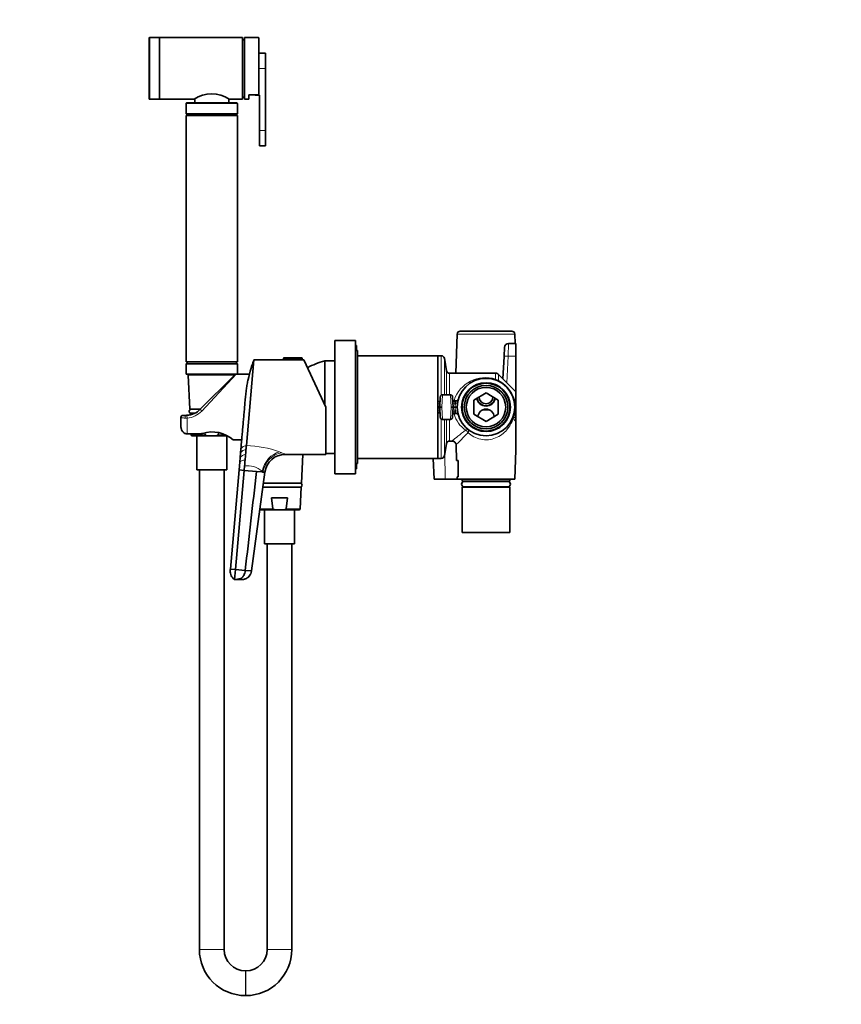
# Model space of a CAD drawing. Units: millimetres. Extents: x 0 to 1478, y 0 to 1758.
# Drawn here: x 0 to 400, y 885 to 1365 of the extents above; entities that cross this region are included whole.
import ezdxf
from ezdxf import colors
from ezdxf.entities.mleader import LeaderData, LeaderLine
from ezdxf.math import Vec2, Vec3

# ---------------------------------------------------------------- set-up
doc = ezdxf.new("R2010")
doc.units = ezdxf.units.MM
doc.layers.add('DV7_Défaut', color=7, linetype='Continuous')
doc.layers.add('Défaut', color=7, linetype='Continuous')

# ---------------------------------------------------------------- blocks, each defined once
blk = doc.blocks.new('_DOT')
at = {"color": 0}
blk.add_line((0, 0), (-1, 0), dxfattribs=at)
at = {"color": 0, "const_width": 0.333}
blk.add_lwpolyline([(-0.1665, 0, 1), (0.1665, 0, 1)], format="xyb", close=True, dxfattribs=at)
blk = doc.blocks.new('SE6')
at = {"layer": 'DV7_Défaut', "color": 7, "linetype": 'Continuous', "lineweight": 35}
for p, q in [((62.97, 1355.74), (62.97, 1326.34)), ((67.97, 1356.04), (63.27, 1356.04)), ((67.97, 1326.04), (67.97, 1356.04)), ((108.47, 1356.04), (68.27, 1356.04)), ((108.47, 1326.04), (108.47, 1356.04)), ((109.47, 1355.04), (108.47, 1355.04)), ((109.47, 1326.04), (109.47, 1356.04)), ((116.17, 1356.04), (109.47, 1356.04)), ((116.47, 1328.55), (116.47, 1355.74)), ((119.67, 1348.44), (116.47, 1348.44)), ((119.67, 1341.04), (119.67, 1348.44)), ((119.67, 1310.76), (119.67, 1341.04)), ((111.47, 1328.2), (111.47, 1326.04)), ((111.47, 1328.2), (116.17, 1328.2)), ((114.67, 1327.96), (114.67, 1328.2)), ((116.67, 1327.96), (114.67, 1327.96)), ((116.67, 1310.76), (116.67, 1327.96)), ((63.27, 1326.04), (67.97, 1326.04)), ((68.27, 1326.04), (84.92, 1326.04)), ((80.97, 1324.04), (80.97, 1318.85)), ((105.77, 1324.24), (81.17, 1324.24)), ((85.22, 1326.21), (85.22, 1324.24)), ((101.72, 1324.24), (101.72, 1326.21)), ((102.02, 1326.04), (108.47, 1326.04)), ((105.97, 1318.85), (105.97, 1324.04)), ((108.47, 1327.04), (109.47, 1327.04)), ((109.47, 1326.04), (111.47, 1326.04)), ((105.97, 1318.85), (80.97, 1318.85)), ((80.97, 1318.85), (82.02, 1318.24)), ((104.92, 1318.24), (105.97, 1318.85)), ((105.97, 1318.14), (80.97, 1318.14)), ((80.97, 1318.14), (80.97, 1198.14)), ((104.92, 1318.24), (82.02, 1318.24)), ((82.02, 1318.24), (82.02, 1318.14)), ((104.92, 1318.14), (104.92, 1318.24)), ((105.97, 1198.14), (105.97, 1318.14)), ((116.67, 1310.76), (116.67, 1303.36)), ((119.67, 1310.76), (119.67, 1303.36)), ((116.67, 1303.36), (119.67, 1303.36)), ((214.42, 1213.14), (239.52, 1213.14)), ((153.47, 1143.64), (153.47, 1208.64)), ((163.47, 1208.64), (153.47, 1208.64)), ((163.47, 1143.64), (163.47, 1208.64)), ((212.93, 1211.69), (212.28, 1192.64)), ((241.18, 1207.14), (241.02, 1211.69)), ((163.97, 1206.14), (163.47, 1206.14)), ((164.47, 1203.64), (163.47, 1203.64)), ((163.97, 1203.64), (163.97, 1206.14)), ((164.47, 1148.64), (164.47, 1203.64)), ((235.77, 1200.85), (236, 1205.25)), ((241.47, 1207.14), (238, 1207.14)), ((241.47, 1207.14), (241.47, 1200.99)), ((110.32, 1157.39), (113.97, 1199.14)), ((128.47, 1199.14), (113.97, 1199.14)), ((128.47, 1199.84), (128.47, 1199.14)), ((128.47, 1199.14), (137.47, 1199.14)), ((128.78, 1200.14), (137.17, 1200.14)), ((137.47, 1199.14), (137.47, 1199.84)), ((138.25, 1199.14), (137.47, 1199.14)), ((148.97, 1176.14), (138.25, 1199.14)), ((148.47, 1177.21), (148.47, 1198.64)), ((153.47, 1198.64), (148.47, 1198.64)), ((148.47, 1177.21), (148.47, 1198.64)), ((203.47, 1201.14), (164.47, 1201.14)), ((203.47, 1176.17), (203.47, 1201.14)), ((205.22, 1201.14), (203.47, 1201.14)), ((203.47, 1201.14), (203.47, 1151.14)), ((207.76, 1193.88), (206.69, 1199.9)), ((235.2, 1189.92), (235.77, 1200.85)), ((241.47, 1200.99), (241.47, 1183.64)), ((105.97, 1198.14), (80.97, 1198.14)), ((81.97, 1198.14), (80.97, 1197.14)), ((105.97, 1197.14), (80.97, 1197.14)), ((80.97, 1197.14), (80.97, 1192.34)), ((105.97, 1197.14), (104.97, 1198.14)), ((105.97, 1192.34), (105.97, 1197.14)), ((105.77, 1192.14), (81.17, 1192.14)), ((82, 1191.62), (82.82, 1175.14)), ((87.9, 1175.07), (104.17, 1191.34)), ((111.83, 1192.14), (105.39, 1192.14)), ((231.65, 1192.64), (209.23, 1192.64)), ((241.47, 1183.64), (233.06, 1192.05)), ((204.47, 1176.14), (204.74, 1181.19)), ((209.71, 1182.14), (205.74, 1182.14)), ((210.71, 1181.19), (210.97, 1176.14)), ((220.97, 1179.6), (226.97, 1183.07)), ((220.97, 1172.68), (220.97, 1179.6)), ((226.97, 1183.07), (232.97, 1179.6)), ((232.97, 1179.6), (232.97, 1172.68)), ((241.47, 1177.53), (241.47, 1183.64)), ((87.97, 1175.14), (82.82, 1175.14)), ((148.97, 1153.14), (148.97, 1176.14)), ((203.47, 1176.14), (203.47, 1176.17)), ((203.47, 1176.14), (204.34, 1176.14)), ((203.47, 1176.12), (203.47, 1176.14)), ((203.47, 1151.14), (203.47, 1176.12)), ((204.45, 1177.67), (204.34, 1176.14)), ((204.34, 1176.14), (204.45, 1174.61)), ((205.48, 1176.14), (204.47, 1176.14)), ((204.47, 1176.14), (204.74, 1171.09)), ((210.97, 1176.14), (209.97, 1176.14)), ((210.71, 1171.09), (210.97, 1176.14)), ((211.97, 1176.14), (210.97, 1176.14)), ((212.49, 1179.05), (211.2, 1179.05)), ((211.97, 1176.14), (211.97, 1176.14)), ((211.97, 1176.14), (212.97, 1176.14)), ((212.97, 1176.16), (212.97, 1176.14)), ((212.97, 1176.14), (212.97, 1176.12)), ((241.47, 1177.53), (241.47, 1174.75)), ((241.47, 1174.75), (241.47, 1170.61)), ((78.47, 1171.14), (78.47, 1166.76)), ((79.47, 1172.14), (80.83, 1172.14)), ((80.83, 1172.14), (81.42, 1172.16)), ((85.14, 1173.14), (82.92, 1173.14)), ((82.92, 1173.14), (82.96, 1172.4)), ((205.74, 1170.14), (209.71, 1170.14)), ((211.2, 1173.23), (212.49, 1173.23)), ((226.97, 1169.21), (220.97, 1172.68)), ((232.97, 1172.68), (226.97, 1169.21)), ((241.47, 1170.61), (241.47, 1169.02)), ((241.47, 1169.02), (241.47, 1155.14)), ((81.47, 1163.14), (87.9, 1163.14)), ((83.42, 1163.14), (83.45, 1162.62)), ((83.95, 1162.14), (92.79, 1162.14)), ((86.17, 1162.14), (86.17, 1145.64)), ((90.28, 1162.62), (90.12, 1163.68)), ((92.79, 1162.14), (94.16, 1162.14)), ((94.16, 1162.14), (100.66, 1162.14)), ((96.82, 1163.68), (96.67, 1162.62)), ((100.77, 1145.64), (100.77, 1162.06)), ((103.96, 1160.14), (108.05, 1160.14)), ((107.68, 1155.84), (107.49, 1153.71)), ((110.32, 1157.35), (110.32, 1157.39)), ((206.69, 1152.38), (207.76, 1158.4)), ((209.23, 1159.64), (210.39, 1159.64)), ((212.38, 1157.74), (212.65, 1150.14)), ((107.3, 1151.54), (107.11, 1149.37)), ((107.49, 1153.71), (107.3, 1151.54)), ((129.24, 1153.14), (148.97, 1153.14)), ((137.12, 1139.14), (137.82, 1153.14)), ((148.97, 1153.64), (153.47, 1153.64)), ((164.47, 1151.14), (203.47, 1151.14)), ((201.28, 1151.14), (201.81, 1141.14)), ((203.47, 1151.14), (205.22, 1151.14)), ((240.97, 1141.14), (241.47, 1155.15)), ((107.11, 1149.37), (106.78, 1145.56)), ((109.46, 1147.51), (109.27, 1145.35)), ((163.47, 1148.64), (164.47, 1148.64)), ((163.47, 1146.14), (163.97, 1146.14)), ((163.97, 1146.14), (163.97, 1148.64)), ((212.65, 1150.14), (213.47, 1150.14)), ((213.47, 1150.14), (213.47, 1142.14)), ((100.77, 1145.64), (86.17, 1145.64)), ((87.47, 1145.64), (87.47, 912.09)), ((99.47, 912.09), (99.47, 1145.64)), ((106.78, 1145.56), (102.55, 1097.25)), ((109.27, 1145.35), (105.04, 1097.03)), ((106.78, 1145.56), (109.27, 1145.35)), ((109.27, 1145.35), (115.23, 1144.82)), ((119.33, 1144.47), (112.76, 1096.36)), ((115.23, 1144.82), (117.95, 1144.59)), ((117.95, 1144.59), (118.39, 1144.55)), ((118.39, 1144.55), (119.33, 1144.47)), ((153.47, 1143.64), (163.47, 1143.64)), ((201.81, 1141.14), (207.12, 1141.14)), ((212.97, 1141.14), (207.12, 1141.14)), ((213.47, 1142.14), (212.94, 1142.14)), ((212.94, 1142.14), (212.97, 1141.14)), ((212.97, 1141.14), (240.97, 1141.14)), ((215.32, 1141.14), (215.32, 1140.14)), ((238.62, 1140.14), (238.62, 1141.14)), ((137.02, 1137.14), (118.27, 1137.14)), ((137.12, 1139.14), (118.58, 1139.14)), ((136.5, 1126.62), (137.02, 1137.14)), ((238.62, 1140.14), (215.32, 1140.14)), ((238.62, 1137.14), (215.32, 1137.14)), ((215.32, 1137.14), (215.32, 1115.14)), ((237.52, 1139.99), (216.42, 1139.99)), ((216.42, 1137.29), (237.52, 1137.29)), ((217.12, 1140.14), (217.12, 1139.99)), ((217.12, 1137.29), (217.12, 1137.14)), ((236.82, 1139.99), (236.82, 1140.14)), ((236.82, 1137.14), (236.82, 1137.29)), ((238.62, 1115.14), (238.62, 1137.14)), ((122.52, 1131.97), (130.43, 1131.97)), ((123.28, 1126.62), (122.52, 1131.97)), ((130.43, 1131.97), (129.67, 1126.62)), ((116.95, 1126.14), (125.79, 1126.14)), ((119.17, 1126.14), (119.17, 1109.64)), ((125.79, 1126.14), (127.16, 1126.14)), ((127.16, 1126.14), (136, 1126.14)), ((133.77, 1109.64), (133.77, 1126.14)), ((238.62, 1115.14), (215.32, 1115.14)), ((133.77, 1109.64), (119.17, 1109.64)), ((120.47, 1109.64), (120.47, 912.09)), ((132.47, 912.09), (132.47, 1109.64)), ((102.55, 1097.25), (105.04, 1097.03)), ((105.04, 1097.03), (104.62, 1092.25)), ((105.04, 1097.03), (109.81, 1096.61)), ((109.81, 1096.61), (112.76, 1096.36)), ((110.02, 901.64), (109.92, 901.64)), ((109.92, 889.64), (110.02, 889.64))]:
    blk.add_line(p, q, dxfattribs=at)
at = {"layer": 'DV7_Défaut', "color": 7, "linetype": 'Continuous', "lineweight": 18}
for p, q in [((63.27, 1326.04), (63.27, 1356.04)), ((68.27, 1326.04), (68.27, 1356.04)), ((116.17, 1328.2), (116.17, 1356.04)), ((116.47, 1341.04), (119.67, 1341.04)), ((105.97, 1324.04), (80.97, 1324.04)), ((116.67, 1310.76), (119.67, 1310.76)), ((212.93, 1211.69), (241.02, 1211.69)), ((237.77, 1200.99), (238, 1207.14)), ((128.47, 1199.84), (137.47, 1199.84)), ((205.22, 1181.99), (205.22, 1201.14)), ((206.69, 1182.14), (206.69, 1199.9)), ((237.77, 1200.99), (237.09, 1188.03)), ((237.77, 1200.99), (241.47, 1200.99)), ((207.76, 1182.14), (207.76, 1193.88)), ((105.97, 1192.34), (80.97, 1192.34)), ((104.51, 1191.62), (82, 1191.62)), ((88.61, 1174.24), (105.39, 1192.14)), ((209.23, 1182.14), (209.23, 1192.64)), ((231.65, 1189.79), (231.65, 1192.64)), ((233.06, 1189.12), (233.06, 1192.05)), ((205.74, 1182.14), (205.48, 1176.14)), ((209.97, 1176.14), (209.71, 1182.14)), ((210.81, 1179.44), (211.41, 1179.44)), ((211.41, 1179.05), (211.41, 1179.44)), ((203.47, 1176.17), (203.56, 1177.68)), ((203.56, 1174.6), (203.47, 1176.12)), ((205.74, 1170.14), (205.48, 1176.14)), ((209.97, 1176.14), (209.71, 1170.14)), ((211.8, 1178.79), (211.87, 1178.1)), ((211.87, 1178.1), (211.97, 1176.14)), ((212.11, 1178.1), (211.87, 1178.1)), ((211.87, 1174.18), (211.97, 1176.14)), ((81.47, 1170.83), (80.51, 1170.82)), ((81.47, 1170.83), (81.47, 1163.34)), ((205.22, 1151.14), (205.22, 1170.29)), ((206.69, 1152.38), (206.69, 1170.14)), ((207.76, 1158.4), (207.76, 1170.14)), ((209.23, 1159.64), (209.23, 1170.14)), ((211.41, 1172.84), (210.8, 1172.84)), ((211.41, 1173.23), (211.41, 1172.84)), ((211.8, 1173.49), (211.87, 1174.18)), ((212.11, 1174.18), (211.87, 1174.18)), ((81.47, 1163.34), (89, 1163.34)), ((81.47, 1163.34), (81.47, 1163.14)), ((83.45, 1162.62), (90.28, 1162.62)), ((99.7, 1162.62), (96.67, 1162.62)), ((126.5, 1154.29), (127.52, 1153.94)), ((207.12, 1141.14), (206.95, 1153.82)), ((117.98, 1144.95), (117.95, 1144.59)), ((118.39, 1144.55), (117.98, 1144.95)), ((116.83, 1126.62), (123.28, 1126.62)), ((136.5, 1126.62), (129.67, 1126.62)), ((99.47, 912.09), (87.47, 912.09)), ((132.47, 912.09), (120.47, 912.09)), ((109.92, 901.64), (109.92, 889.64)), ((110.02, 901.64), (110.02, 889.64))]:
    blk.add_line(p, q, dxfattribs=at)
at = {"layer": 'DV7_Défaut', "color": 7, "linetype": 'Continuous', "lineweight": 35}
for radius in [11.9, 11.65, 10.6, 9.6]:
    blk.add_circle((226.97, 1176.14), radius, dxfattribs=at)
for centre, radius, start, end in [((63.27, 1355.74), 0.3, 90, 180), ((68.27, 1355.74), 0.3, 90, 180), ((116.17, 1355.74), 0.3, 0, 90), ((93.47, 1313.7), 15.01, 55.2883, 124.7117), ((63.27, 1326.34), 0.3, 180, 270), ((68.27, 1326.34), 0.3, 180, 270), ((81.17, 1324.04), 0.2, 90, 180), ((105.77, 1324.04), 0.2, 0, 90), ((214.42, 1211.64), 1.5, 90, 178.0651), ((239.52, 1211.64), 1.5, 1.9349, 90), ((238, 1205.14), 2, 90.0411, 177), ((128.78, 1199.84), 0.304, 90, 180), ((137.17, 1199.84), 0.304, 0, 90), ((158.67, 1159.96), 40, 104.7747, 117.8014), ((205.22, 1199.64), 1.5, 10, 90), ((209.23, 1194.14), 1.5, 190, 270), ((81.17, 1192.34), 0.2, 180, 270), ((82.5, 1191.64), 0.5, 90, 182.8624), ((104.45, 1191.64), 0.5, 39.8597, 90), ((105.39, 1191.14), 1, 93.2832, 122.5532), ((105.77, 1192.34), 0.2, 270, 0), ((226.97, 1176.14), 14, 180.1, 179.9), ((231.65, 1190.64), 2, 45, 90), ((205.74, 1181.14), 1, 90.2991, 177), ((209.71, 1181.14), 1, 3, 89.751), ((211.33, 1179.58), 0.539, 190.3451, 258.9061), ((212.51, 1180.03), 0.977, 268.3118, 345.3737), ((226.97, 1181.14), 4.5, 188.2176, 351.7824), ((226.97, 1181.14), 4.4, 187.6963, 352.3037), ((226.97, 1181.14), 3.4, 180.5845, 0), ((80.83, 1182.14), 10, 273.3466, 315), ((83.47, 1174.14), 1, 90, 270), ((226.97, 1171.14), 4, 5.3251, 174.6749), ((226.97, 1186.23), 11.48, 262.4928, 277.5072), ((79.47, 1171.14), 1, 90, 180), ((205.74, 1171.14), 1, 183, 269.5566), ((209.71, 1171.14), 1, 270.1601, 357), ((211.33, 1172.7), 0.539, 101.8482, 169.3942), ((212.51, 1172.25), 0.974, 16.0124, 91.8426), ((83.95, 1162.64), 0.5, 182.8624, 270), ((93.67, 1148.57), 15.49, 48.3163, 107.5529), ((209.23, 1158.14), 1.5, 90, 170), ((210.41, 1157.66), 1.98, 2.6424, 90.2979), ((129.24, 1143.14), 10, 90, 172.383), ((205.22, 1152.64), 1.5, 270, 350), ((136.47, 1138.14), 1, 270, 90), ((216.42, 1138.64), 1.35, 90, 270), ((237.52, 1138.64), 1.35, 270, 90), ((136, 1126.64), 0.5, 270, 357.1376), ((116.95, 1126.64), 0.5, 255.8199, 270), ((109.92, 912.09), 22.45, 180, 270), ((109.92, 912.09), 10.45, 180, 270), ((110.02, 912.09), 10.45, 270, 0), ((110.02, 912.09), 22.45, 270, 0)]:
    blk.add_arc(centre, radius, start, end, dxfattribs=at)
at = {"layer": 'DV7_Défaut', "color": 7, "linetype": 'Continuous', "lineweight": 18}
for centre, radius, start, end in [((226.8, 1174.3), 16.23, 72.6352, 161.5299), ((236.11, 1197.41), 8.84, 239.6177, 249.7739), ((225.46, 1174.75), 16.26, 9.8501, 62.1191), ((226.97, 1176.14), 10.5, 255, 195), ((205.5, 1177.55), 1.95, 116.484, 176.0205), ((205.5, 1174.73), 1.95, 183.9795, 243.5069), ((226.97, 1176.09), 15, 172.2834, 179.8001), ((226.97, 1176.19), 15, 180.1999, 187.7166), ((216.41, 1176.92), 4.47, 151.4449, 164.5866), ((228.8, 1176.37), 12.78, 337.0373, 352.7019), ((80.74, 1181.53), 10.73, 273.9405, 317.228), ((225.14, 1176.7), 14.27, 195.6763, 235.5455), ((216.4, 1175.36), 4.45, 195.3885, 208.58), ((217.66, 1152.08), 29.22, 35.4275, 39.4707), ((218.27, 1144.23), 35.13, 48.6629, 50.6089), ((109.48, 1109.23), 48.17, 69.312, 88.9983), ((109.96, 1149.98), 3.09, 90.3733, 149.6552), ((124.13, 1144.42), 10.11, 59.6327, 70.4039), ((109.46, 1147.13), 3.25, 85.7224, 136.449), ((111.03, 1137.28), 10.35, 47.8227, 98.7496)]:
    blk.add_arc(centre, radius, start, end, dxfattribs=at)
for centre, major_axis, ratio, start_param, end_param in [((237.77, 1200.75), (2, -0.1), 0.121728, 1.577176, 3.141593), ((231.65, 1191.44), (0.58, 1.91), 0.394864, 3.141593, 3.799724), ((234.47, 1190.27), (0.94, 1.77), 0.654603, 2.569733, 3.141593), ((211.8, 1179.54), (0.999, 0.052), 0.742937, 3.141593, 4.673473), ((88.61, 1174.36), (0.707, -0.707), 0.08412, 3.141593, 4.796311), ((203.56, 1177.75), (0.999, -0.052), 0.061634, 4.715619, 5.814973), ((203.56, 1174.54), (0.999, 0.052), 0.061634, 0.468213, 1.567566), ((211.87, 1178.15), (0.999, 0.052), 0.052264, 3.141593, 4.70965), ((212.11, 1178.15), (-0.991, 0.134), 0.051863, 1.577824, 3.141593), ((242.89, 1177.8), (1.99, 0.21), 0.082363, 3.141593, 3.913059), ((242.89, 1174.49), (1.99, -0.21), 0.082363, 2.370126, 3.141593), ((80.83, 1171.14), (0, -1), 0.338638, 3.141593, 5.035934), ((81.47, 1171.16), (0.058, -0.998), 0.020548, 3.141593, 5.050299), ((211.8, 1172.74), (0.999, -0.052), 0.742937, 1.609712, 3.141593), ((211.87, 1174.13), (0.999, -0.052), 0.052264, 1.573535, 3.141593), ((212.11, 1174.13), (-0.991, -0.134), 0.051863, 3.141593, 4.705362), ((241.98, 1170.59), (-1.88, 0.69), 0.496753, 0, 0.578912), ((241.98, 1170.59), (1.88, -0.69), 0.216722, 2.501297, 3.141593), ((241.98, 1170.59), (-1.45, -1.38), 0.799914, 4.950143, 5.370351), ((217.07, 1163.57), (1.24, 1.57), 0.497124, 0, 1.007869), ((217.07, 1163.57), (-1.27, 1.54), 0.50825, 4.357075, 5.263297), ((217.07, 1163.57), (1.24, 1.57), 0.478937, 5.115701, 6.283185), ((126.5, 1144.2), (4.46, 9.64), 0.787276, 0.531602, 1.847606), ((127.52, 1143.75), (4.66, 9.48), 0.851918, 0.523243, 1.889388)]:
    blk.add_ellipse(centre, major_axis=major_axis, ratio=ratio, start_param=start_param, end_param=end_param, dxfattribs=at)
at = {"layer": 'DV7_Défaut', "color": 7, "linetype": 'Continuous', "lineweight": 35}
for points, knots in [([(116.47, 1328.55), (116.47, 1328.46), (116.45, 1328.38), (116.34, 1328.24), (116.26, 1328.2), (116.17, 1328.2)], [0, 0, 0, 0, 0.5, 0.5, 1, 1, 1, 1]), ([(113.97, 1199.14), (113.64, 1198.23), (113.12, 1196.75), (112.55, 1194.9), (112.01, 1193.03), (111.62, 1191.52), (111.19, 1189.62), (110.82, 1187.88), (110.53, 1186.18), (110.24, 1184.26), (110.04, 1182.7), (109.9, 1181.31), (109.87, 1180.89), (109.82, 1180.34), (109.69, 1178.83), (109.47, 1176.34), (109.22, 1173.43), (108.96, 1170.52), (108.71, 1167.61), (108.45, 1164.7), (108.2, 1161.79), (107.94, 1158.88), (107.77, 1156.95), (107.69, 1155.98), (107.68, 1155.93), (107.68, 1155.88), (107.68, 1155.84)], [0, 0, 0, 0, 0.066305, 0.106832, 0.132624, 0.198969, 0.213665, 0.26535, 0.320497, 0.331773, 0.398237, 0.427329, 0.427329, 0.427329, 0.46474, 0.531272, 0.597823, 0.66438, 0.730927, 0.797452, 0.863944, 0.930397, 0.996807, 0.996807, 0.996807, 1, 1, 1, 1]), ([(204.45, 1174.61), (204.45, 1174.52), (204.47, 1174.44), (204.52, 1174.3), (204.54, 1174.25), (204.57, 1174.2)], [0, 0, 0, 0, 0.596766, 0.596766, 1, 1, 1, 1]), ([(78.48, 1166.75), (78.49, 1166.51), (78.5, 1166.09), (78.66, 1165.41), (78.91, 1164.81), (79.24, 1164.27), (79.65, 1163.83), (80.12, 1163.49), (80.65, 1163.25), (81.13, 1163.14), (81.39, 1163.15), (81.47, 1163.16)], [0, 0, 0, 0, 0.128147, 0.260771, 0.387129, 0.50655, 0.621299, 0.731607, 0.838853, 0.955775, 1, 1, 1, 1]), ([(89, 1163.34), (88.75, 1163.25), (88.51, 1163.19), (88.14, 1163.15), (88.02, 1163.14), (87.9, 1163.14)], [0, 0, 0, 0, 0.6746062, 0.6746062, 1, 1, 1, 1]), ([(92.79, 1162.14), (92.35, 1162.14), (91.91, 1162.14), (91.25, 1162.19), (91.03, 1162.22), (90.71, 1162.3), (90.6, 1162.34), (90.45, 1162.41), (90.41, 1162.44), (90.32, 1162.51), (90.29, 1162.56), (90.28, 1162.62)], [0, 0, 0, 0, 0.5, 0.5, 0.75, 0.75, 0.875, 0.875, 0.9375, 0.9375, 1, 1, 1, 1]), ([(96.67, 1162.62), (96.66, 1162.56), (96.63, 1162.51), (96.54, 1162.44), (96.49, 1162.41), (96.35, 1162.33), (96.24, 1162.3), (95.92, 1162.22), (95.7, 1162.19), (95.04, 1162.14), (94.6, 1162.14), (94.16, 1162.14)], [0, 0, 0, 0, 0.0625, 0.0625, 0.125, 0.125, 0.25, 0.25, 0.5, 0.5, 1, 1, 1, 1]), ([(125.79, 1126.14), (125.35, 1126.14), (124.91, 1126.14), (124.25, 1126.19), (124.03, 1126.22), (123.71, 1126.3), (123.6, 1126.34), (123.45, 1126.41), (123.41, 1126.44), (123.32, 1126.51), (123.29, 1126.56), (123.28, 1126.62)], [0, 0, 0, 0, 0.5, 0.5, 0.75, 0.75, 0.875, 0.875, 0.9375, 0.9375, 1, 1, 1, 1]), ([(129.67, 1126.62), (129.66, 1126.56), (129.63, 1126.51), (129.54, 1126.44), (129.49, 1126.41), (129.35, 1126.33), (129.24, 1126.3), (128.92, 1126.22), (128.7, 1126.19), (128.04, 1126.14), (127.6, 1126.14), (127.16, 1126.14)], [0, 0, 0, 0, 0.0625, 0.0625, 0.125, 0.125, 0.25, 0.25, 0.5, 0.5, 1, 1, 1, 1]), ([(102.55, 1097.25), (102.53, 1096.99), (102.51, 1096.74), (102.48, 1096.48), (102.45, 1096.07), (102.49, 1095.23), (102.9, 1094.03), (103.62, 1093), (104.27, 1092.47), (104.62, 1092.25)], [0, 0, 0, 0, 0.13337, 0.13337, 0.13337, 0.350027, 0.566685, 0.783342, 1, 1, 1, 1]), ([(109.81, 1096.61), (109.76, 1096.18), (109.65, 1095.66), (109.39, 1094.86), (109.14, 1094.33), (108.78, 1093.75), (108.39, 1093.29), (107.99, 1092.96), (107.73, 1092.8), (107.64, 1092.76), (107.39, 1092.64), (107.14, 1092.54), (106.89, 1092.48), (106.88, 1092.48), (106.64, 1092.42), (106.13, 1092.32), (105.38, 1092.25), (104.87, 1092.24), (104.62, 1092.25)], [0, 0, 0, 0, 0.131542, 0.161519, 0.263083, 0.323037, 0.394625, 0.484556, 0.526167, 0.526167, 0.526167, 0.644625, 0.646074, 0.646074, 0.646074, 0.763083, 0.881542, 1, 1, 1, 1]), ([(112.76, 1096.36), (112.72, 1095.9), (112.59, 1095.36), (112.22, 1094.53), (111.85, 1093.97), (111.3, 1093.39), (110.7, 1092.92), (110.07, 1092.6), (109.64, 1092.46), (109.5, 1092.42), (109.11, 1092.31), (108.7, 1092.25), (108.28, 1092.25), (108.28, 1092.25), (107.88, 1092.25), (107.06, 1092.25), (105.85, 1092.25), (105.03, 1092.25), (104.62, 1092.25)], [0, 0, 0, 0, 0.131542, 0.161519, 0.263083, 0.323037, 0.394625, 0.484556, 0.526167, 0.526167, 0.526167, 0.644625, 0.646074, 0.646074, 0.646074, 0.763083, 0.881542, 1, 1, 1, 1])]:
    blk.add_open_spline(points, degree=3, knots=knots, dxfattribs=at)
at = {"layer": 'DV7_Défaut', "color": 7, "linetype": 'Continuous', "lineweight": 18}
for points, knots in [([(211.41, 1179.44), (211.66, 1179.41), (211.92, 1179.39), (212.38, 1179.35), (212.6, 1179.34), (212.86, 1179.33), (212.95, 1179.33), (213.09, 1179.34), (213.15, 1179.34), (213.2, 1179.35), (213.21, 1179.35), (213.21, 1179.35)], [0, 0, 0, 0, 0.328137, 0.328137, 0.656273, 0.656273, 0.820341, 0.820341, 0.98441, 0.98441, 1, 1, 1, 1]), ([(211.21, 1179.05), (211.27, 1179.05), (211.33, 1179.05), (211.49, 1179.03), (211.58, 1179.01), (211.73, 1178.94), (211.79, 1178.88), (211.8, 1178.79)], [0, 0, 0, 0, 0.217566, 0.217566, 0.608783, 0.608783, 1, 1, 1, 1]), ([(80.51, 1170.82), (80.21, 1170.83), (79.93, 1170.85), (79.42, 1170.89), (79.21, 1170.91), (78.85, 1170.96), (78.71, 1170.99), (78.57, 1171.05), (78.53, 1171.06), (78.49, 1171.1), (78.47, 1171.12), (78.47, 1171.14)], [0, 0, 0, 0, 0.25, 0.25, 0.5, 0.5, 0.75, 0.75, 0.875, 0.875, 1, 1, 1, 1]), ([(211.21, 1173.23), (211.27, 1173.23), (211.33, 1173.23), (211.49, 1173.25), (211.58, 1173.27), (211.73, 1173.34), (211.79, 1173.4), (211.8, 1173.49)], [0, 0, 0, 0, 0.220677, 0.220677, 0.610339, 0.610339, 1, 1, 1, 1]), ([(213.23, 1172.93), (213.22, 1172.93), (213.21, 1172.93), (213.15, 1172.94), (213.09, 1172.94), (212.94, 1172.95), (212.86, 1172.95), (212.68, 1172.95), (212.58, 1172.94), (212.37, 1172.93), (212.26, 1172.92), (212.03, 1172.9), (211.91, 1172.89), (211.66, 1172.87), (211.54, 1172.86), (211.41, 1172.84)], [0, 0, 0, 0, 0.035665, 0.035665, 0.196388, 0.196388, 0.35711, 0.35711, 0.517833, 0.517833, 0.678555, 0.678555, 0.839278, 0.839278, 1, 1, 1, 1]), ([(240.22, 1170.66), (239.87, 1169.6), (239.44, 1168.62), (238.39, 1166.75), (237.79, 1165.87), (235.69, 1163.43), (233.87, 1162.01), (230.54, 1160.67), (229.36, 1160.38), (226.87, 1160.15), (225.63, 1160.22), (222, 1160.98), (219.91, 1162.16), (218.25, 1163.64)], [0, 0, 0, 0, 0.125, 0.125, 0.25, 0.25, 0.5, 0.5, 0.625, 0.625, 0.75, 0.75, 1, 1, 1, 1]), ([(78.47, 1166.76), (78.47, 1166.34), (78.54, 1165.93), (78.8, 1165.13), (79, 1164.76), (79.4, 1164.27), (79.55, 1164.12), (79.87, 1163.85), (80.05, 1163.73), (80.43, 1163.54), (80.63, 1163.47), (81.05, 1163.37), (81.26, 1163.34), (81.47, 1163.34)], [0, 0, 0, 0, 0.25, 0.25, 0.5, 0.5, 0.625, 0.625, 0.75, 0.75, 0.875, 0.875, 1, 1, 1, 1]), ([(210.38, 1159.64), (210.38, 1159.64), (210.39, 1159.64), (210.45, 1159.69), (210.6, 1159.82), (211.35, 1160.44), (212.24, 1161.17), (214.4, 1162.9), (215.66, 1163.89), (217.07, 1164.93)], [0, 0, 0, 0, 0.0408161, 0.0408161, 0.2326529, 0.2326529, 0.6163264, 0.6163264, 1, 1, 1, 1]), ([(218.25, 1163.64), (217.03, 1162.49), (215.94, 1161.39), (214.07, 1159.48), (213.3, 1158.68), (212.54, 1157.88), (212.39, 1157.72), (212.39, 1157.72)], [0, 0, 0, 0, 0.37635, 0.37635, 0.752701, 0.752701, 1, 1, 1, 1])]:
    blk.add_open_spline(points, degree=3, knots=knots, dxfattribs=at)
at = {"layer": 'DV7_Défaut', "color": 7, "linetype": 'Continuous', "lineweight": 35}
for points in [[(204.56, 1178.07), (204.5, 1177.95), (204.46, 1177.81), (204.45, 1177.67)], [(109.94, 1153.07), (110.02, 1153.92), (110.09, 1154.73), (110.15, 1155.46)], [(110.15, 1155.46), (110.21, 1156.17), (110.27, 1156.81), (110.32, 1157.35)], [(109.71, 1150.37), (109.79, 1151.3), (109.87, 1152.21), (109.94, 1153.07)], [(109.46, 1147.51), (109.54, 1148.47), (109.62, 1149.43), (109.71, 1150.37)], [(115.23, 1144.82), (113.51, 1128.75), (111.53, 1112.69), (109.81, 1096.61)]]:
    blk.add_open_spline(points, degree=3, dxfattribs=at)
at = {"layer": 'DV7_Défaut', "color": 7, "linetype": 'Continuous', "lineweight": 18}
for points in [[(107.49, 1153.71), (107.49, 1153.71), (107.63, 1153.95), (108.2, 1154.64), (109.06, 1155.31), (109.77, 1155.49), (110.15, 1155.46)], [(107.68, 1155.84), (107.68, 1155.84), (107.82, 1156.04), (108.4, 1156.65), (109.26, 1157.23), (109.95, 1157.39), (110.32, 1157.35)]]:
    blk.add_open_spline(points, degree=3, dxfattribs=at)

msp = doc.modelspace()

# ---------------------------------------------------------------- block references
at = {"layer": 'Défaut'}
msp.add_blockref('SE6', (0, 0), dxfattribs=at)

# ---------------------------------------------------------------- leaders
at = {"layer": 'Défaut', "color": 7, "linetype": 'Continuous', "lineweight": 18}
ml = msp.add_multileader_mtext('Standard', dxfattribs=at)
ml.set_content('{\\pxsm0.9;\\fSolid Edge ISO|b1||i0||c0|p34;\\W1.;27/10/2021\\P}', color=256)
ml.set_leader_properties()
ml.set_arrow_properties(name='DOT')
ml.build(insert=Vec2(0, 0))
ml.multileader.update_dxf_attribs({"leader_type": 0, "dogleg_length": 0, "arrow_head_size": 12})
ctx = ml.context
ctx.base_point, ctx.char_height, ctx.arrow_head_size, ctx.landing_gap_size = Vec3(1390.41, 1750.71), 12, 12, 4.2
notes = []
notes.append((ctx, [(0, (0, 0, 0), (0, 0), (1, 0), 1, [])]))
ctx.mtext.insert = Vec3(1392.41, 1756.83)
ml = msp.add_multileader_mtext('Standard', dxfattribs=at)
ml.set_content('{\\pxsm0.9;\\fArial|b1||i0||c0|p34;\\W1.;5840/MGUS\\P}', color=256)
ml.set_leader_properties()
ml.set_arrow_properties(name='DOT')
ml.build(insert=Vec2(0, 0))
ml.multileader.update_dxf_attribs({"leader_type": 0, "dogleg_length": 0, "arrow_head_size": 12})
ctx = ml.context
ctx.base_point, ctx.char_height, ctx.arrow_head_size, ctx.landing_gap_size = Vec3(24.31, 1749.46), 12, 12, 4.2
notes.append((ctx, [(0, (0, 0, 0), (0, 0), (1, 0), 1, [])]))
ctx.mtext.insert = Vec3(26.31, 1755.57)
for ctx, leaders in notes:
    for number, flags, end, landing, length, lines in leaders:
        leader = LeaderData()
        leader.index, (leader.has_last_leader_line, leader.has_dogleg_vector, leader.attachment_direction) = number, flags
        leader.last_leader_point, leader.dogleg_vector, leader.dogleg_length = Vec3(end), Vec3(landing), length
        for number, points, colour, breaks in lines:
            line = LeaderLine()
            line.index, line.vertices, line.color, line.breaks = number, Vec3.list(points), colors.encode_raw_color(colour), breaks
            leader.lines.append(line)
        ctx.leaders.append(leader)

doc.saveas('drawing.dxf')
